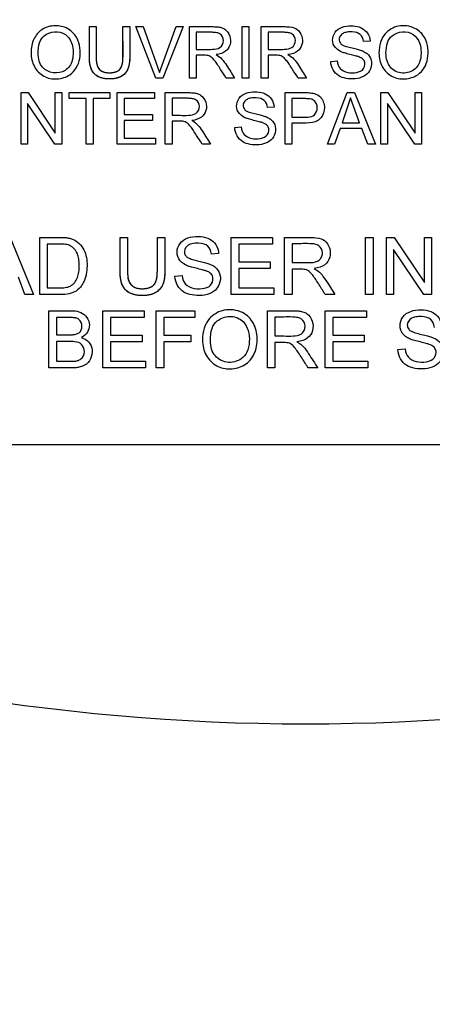
# Paper-space layout 'Sheet1' of a CAD drawing. Units: millimetres. Extents: x 0 to 210, y -3 to 297.
# Drawn here: x 45 to 46, y 139 to 142 of the extents above; entities that cross this region are included whole.
import ezdxf
from ezdxf.enums import TextEntityAlignment as Align

# ---------------------------------------------------------------- set-up
doc = ezdxf.new("R2010")
doc.units = ezdxf.units.MM
doc.layers.add('A700N0BS00', color=7, linetype='Continuous')
doc.layers.add('Default', color=7, linetype='Continuous')
doc.styles.add('SEACAD_Arial', font='arial.ttf')
doc.dimstyles.new('ISO-InstDr', dxfattribs={"dimtxt": 2.24, "dimasz": 3.136, "dimexe": 1.12, "dimexo": 1.12, "dimgap": 0.56, "dimtad": 1, "dimdec": 0, "dimlfac": 10, "dimzin": 0, "dimdsep": 46, "dimtxsty": 'SEACAD_Arial', "dimblk1": '_SE_FILLED', "dimblk2": '_SE_FILLED', "dimsah": 1, "dimcen": 1.12, "dimadec": 0, "dimazin": 0, "dimtfac": 0.5, "dimtofl": 0, "dimtmove": 0, "dimatfit": 3, "dimfxl": 1, "dimtzin": 0, "dimarcsym": 0})

# ---------------------------------------------------------------- blocks, each defined once
blk = doc.blocks.new('SE25')
at = {"layer": 'A700N0BS00', "color": 7, "linetype": 'Continuous'}
for p, q in [((45.285, 142.3273), (45.308, 142.3273)), ((45.3987, 142.3273), (45.4216, 142.3273)), ((45.442, 142.3273), (45.467, 142.3273)), ((45.5093, 142.1531), (45.442, 142.3273)), ((45.467, 142.3273), (45.5216, 142.1721)), ((45.5216, 142.1721), (45.5782, 142.3273)), ((45.6017, 142.3273), (45.5334, 142.1531)), ((45.5782, 142.3273), (45.6017, 142.3273)), ((45.6231, 142.1531), (45.6231, 142.3273)), ((45.6461, 142.3081), (45.6461, 142.2504)), ((45.8019, 142.3273), (45.8247, 142.3273)), ((45.8019, 142.1531), (45.8019, 142.3273)), ((45.8247, 142.3273), (45.8247, 142.1531)), ((45.8664, 142.1531), (45.8664, 142.3273)), ((45.8894, 142.3081), (45.8894, 142.2504)), ((46.2341, 142.2783), (46.2119, 142.2766)), ((45.6461, 142.2304), (45.6461, 142.1531)), ((45.8894, 142.2304), (45.8894, 142.1531)), ((46.1011, 142.2092), (46.1228, 142.2112)), ((45.5334, 142.1531), (45.5093, 142.1531)), ((45.6461, 142.1531), (45.6231, 142.1531)), ((45.7762, 142.1531), (45.7475, 142.1531)), ((45.8247, 142.1531), (45.8019, 142.1531)), ((45.8894, 142.1531), (45.8664, 142.1531)), ((46.0195, 142.1531), (45.9907, 142.1531)), ((45.054, 142.1041), (45.0777, 142.1041)), ((45.054, 141.9299), (45.054, 142.1041)), ((45.0777, 142.1041), (45.1697, 141.9671)), ((45.1697, 142.1041), (45.1919, 142.1041)), ((45.1697, 141.9671), (45.1697, 142.1041)), ((45.1919, 142.1041), (45.1919, 141.9299)), ((45.2171, 142.1041), (45.3546, 142.1041)), ((45.2171, 142.0837), (45.2171, 142.1041)), ((45.3546, 142.1041), (45.3546, 142.0837)), ((45.3795, 142.1041), (45.505, 142.1041)), ((45.3795, 141.9299), (45.3795, 142.1041)), ((45.505, 142.1041), (45.505, 142.0837)), ((45.5418, 141.9299), (45.5418, 142.1041)), ((45.9466, 141.9299), (45.9466, 142.1041)), ((46.09, 141.9299), (46.1564, 142.1041)), ((46.1564, 142.1041), (46.1819, 142.1041)), ((46.1819, 142.1041), (46.2525, 141.9299)), ((46.2708, 142.1041), (46.2945, 142.1041)), ((46.2708, 141.9299), (46.2708, 142.1041)), ((46.2945, 142.1041), (46.3865, 141.9671)), ((46.3865, 142.1041), (46.4086, 142.1041)), ((46.3865, 141.9671), (46.3865, 142.1041)), ((46.4086, 142.1041), (46.4086, 141.9299)), ((45.0761, 142.0669), (45.0761, 141.9299)), ((45.1682, 141.9299), (45.0761, 142.0669)), ((45.2744, 142.0837), (45.2171, 142.0837)), ((45.2744, 141.9299), (45.2744, 142.0837)), ((45.2973, 142.0837), (45.2973, 141.9299)), ((45.3546, 142.0837), (45.2973, 142.0837)), ((45.4023, 142.0837), (45.4023, 142.03)), ((45.505, 142.0837), (45.4023, 142.0837)), ((45.5647, 142.0848), (45.5647, 142.0272)), ((45.9695, 142.0837), (45.9695, 142.0211)), ((46.1684, 142.0861), (46.14, 142.0015)), ((46.1988, 142.0015), (46.1684, 142.0861)), ((46.293, 142.0669), (46.293, 141.9299)), ((46.385, 141.9299), (46.293, 142.0669)), ((45.4023, 142.03), (45.4984, 142.03)), ((45.4984, 142.03), (45.4984, 142.0096)), ((45.9094, 142.055), (45.8873, 142.0534)), ((45.4023, 142.0096), (45.4023, 141.9504)), ((45.4984, 142.0096), (45.4023, 142.0096)), ((45.5647, 142.0072), (45.5647, 141.9299)), ((45.9695, 142.0006), (45.9695, 141.9299)), ((46.14, 142.0015), (46.1988, 142.0015)), ((45.7765, 141.9858), (45.7982, 141.9879)), ((46.1329, 141.9826), (46.1142, 141.9299)), ((46.2063, 141.9826), (46.1329, 141.9826)), ((46.2263, 141.9299), (46.2063, 141.9826)), ((45.0761, 141.9299), (45.054, 141.9299)), ((45.1919, 141.9299), (45.1682, 141.9299)), ((45.2973, 141.9299), (45.2744, 141.9299)), ((45.5091, 141.9299), (45.3795, 141.9299)), ((45.4023, 141.9504), (45.5091, 141.9504)), ((45.5091, 141.9504), (45.5091, 141.9299)), ((45.5647, 141.9299), (45.5418, 141.9299)), ((45.6949, 141.9299), (45.6661, 141.9299)), ((45.9695, 141.9299), (45.9466, 141.9299)), ((46.1142, 141.9299), (46.09, 141.9299)), ((46.2525, 141.9299), (46.2263, 141.9299)), ((46.293, 141.9299), (46.2708, 141.9299)), ((46.4086, 141.9299), (46.385, 141.9299)), ((45.0177, 141.6141), (45.0963, 141.4206)), ((45.1172, 141.4206), (45.1172, 141.6141)), ((45.3886, 141.6141), (45.414, 141.6141)), ((45.515, 141.6141), (45.5404, 141.6141)), ((45.7645, 141.6141), (45.904, 141.6141)), ((45.7645, 141.4206), (45.7645, 141.6141)), ((45.904, 141.6141), (45.904, 141.5914)), ((45.945, 141.4206), (45.945, 141.6141)), ((46.2187, 141.6141), (46.2441, 141.6141)), ((46.2187, 141.4206), (46.2187, 141.6141)), ((46.2441, 141.6141), (46.2441, 141.4206)), ((46.2892, 141.6141), (46.3154, 141.6141)), ((46.2892, 141.4206), (46.2892, 141.6141)), ((46.3154, 141.6141), (46.4178, 141.4619)), ((46.4178, 141.6141), (46.4424, 141.6141)), ((46.4178, 141.4619), (46.4178, 141.6141)), ((46.4424, 141.6141), (46.4424, 141.4206)), ((45.1426, 141.5914), (45.1426, 141.4432)), ((45.79, 141.5914), (45.79, 141.5319)), ((45.904, 141.5914), (45.79, 141.5914)), ((45.9705, 141.5928), (45.9705, 141.5287)), ((46.3137, 141.5727), (46.3137, 141.4206)), ((46.4162, 141.4206), (46.3137, 141.5727)), ((45.7222, 141.5596), (45.6977, 141.5578)), ((45.79, 141.5319), (45.8968, 141.5319)), ((45.8968, 141.5319), (45.8968, 141.5091)), ((45.79, 141.5091), (45.79, 141.4432)), ((45.8968, 141.5091), (45.79, 141.5091)), ((45.9705, 141.5064), (45.9705, 141.4206)), ((45.0671, 141.4206), (45.0449, 141.4792)), ((45.5745, 141.4828), (45.5986, 141.4851)), ((45.79, 141.4432), (45.9087, 141.4432)), ((45.9087, 141.4432), (45.9087, 141.4206)), ((45.0963, 141.4206), (45.0671, 141.4206)), ((45.9087, 141.4206), (45.7645, 141.4206)), ((45.9705, 141.4206), (45.945, 141.4206)), ((46.1153, 141.4206), (46.0832, 141.4206)), ((46.2441, 141.4206), (46.2187, 141.4206)), ((46.3137, 141.4206), (46.2892, 141.4206)), ((46.4424, 141.4206), (46.4162, 141.4206)), ((45.1485, 141.1724), (45.1485, 141.3659)), ((45.3308, 141.3659), (45.4704, 141.3659)), ((45.3308, 141.1724), (45.3308, 141.3659)), ((45.4704, 141.3659), (45.4704, 141.3432)), ((45.5114, 141.3659), (45.6418, 141.3659)), ((45.5114, 141.1724), (45.5114, 141.3659)), ((45.6418, 141.3659), (45.6418, 141.3432)), ((45.8869, 141.1724), (45.8869, 141.3659)), ((46.0824, 141.3659), (46.222, 141.3659)), ((46.0824, 141.1724), (46.0824, 141.3659)), ((46.222, 141.3659), (46.222, 141.3432)), ((45.174, 141.3432), (45.174, 141.2846)), ((45.3564, 141.3432), (45.3564, 141.2837)), ((45.4704, 141.3432), (45.3564, 141.3432)), ((45.5368, 141.3432), (45.5368, 141.2832)), ((45.6418, 141.3432), (45.5368, 141.3432)), ((45.9123, 141.3446), (45.9123, 141.2805)), ((46.1078, 141.3432), (46.1078, 141.2837)), ((46.222, 141.3432), (46.1078, 141.3432)), ((45.174, 141.2618), (45.174, 141.195)), ((45.3564, 141.2837), (45.4632, 141.2837)), ((45.4632, 141.2837), (45.4632, 141.2609)), ((45.5368, 141.2832), (45.6278, 141.2832)), ((45.6278, 141.2832), (45.6278, 141.2605)), ((46.1078, 141.2837), (46.2146, 141.2837)), ((46.2146, 141.2837), (46.2146, 141.2609)), ((45.3564, 141.2609), (45.3564, 141.195)), ((45.4632, 141.2609), (45.3564, 141.2609)), ((45.5368, 141.2605), (45.5368, 141.1724)), ((45.6278, 141.2605), (45.5368, 141.2605)), ((45.9123, 141.2582), (45.9123, 141.1724)), ((46.1078, 141.2609), (46.1078, 141.195)), ((46.2146, 141.2609), (46.1078, 141.2609)), ((46.3283, 141.2346), (46.3524, 141.2368)), ((45.3564, 141.195), (45.4749, 141.195)), ((45.4749, 141.195), (45.4749, 141.1724)), ((46.1078, 141.195), (46.2265, 141.195)), ((46.2265, 141.195), (46.2265, 141.1724)), ((45.4749, 141.1724), (45.3308, 141.1724)), ((45.5368, 141.1724), (45.5114, 141.1724)), ((45.9123, 141.1724), (45.8869, 141.1724)), ((46.057, 141.1724), (46.025, 141.1724)), ((46.2265, 141.1724), (46.0824, 141.1724)), ((48.3157, 140.9122), (43.7157, 140.9122))]:
    blk.add_line(p, q, dxfattribs=at)
for centre, radius, start, end in [((46.0079, 142.9085), 5.1612, 328.9562, 201.7345), ((46.0157, 147.2122), 7.244, 249.81806, 290.18194)]:
    blk.add_arc(centre, radius, start, end, dxfattribs=at)
for points, degree, knots in [([(41.2489, 140.2125), (41.1814, 140.3371), (41.0676, 140.568), (40.8404, 141.1201), (40.6362, 141.8684), (40.5428, 142.8334), (40.6103, 143.8064), (40.8269, 144.6921), (41.2184, 145.6152), (41.6224, 146.2394), (41.9914, 146.67), (42.1613, 146.8469), (42.3434, 147.0124), (42.7259, 147.3254), (43.369, 147.7433), (44.2869, 148.1228), (45.2532, 148.3355), (46.2215, 148.3838), (47.0983, 148.2771), (47.8778, 148.0635), (48.5447, 147.7864), (49.1801, 147.4169), (49.627, 147.0716), (49.9301, 146.7893), (50.1159, 146.5849), (50.2899, 146.3715), (50.6228, 145.9199), (50.9868, 145.264), (51.3127, 144.3231), (51.4708, 143.3932), (51.4685, 142.0739), (51.1225, 140.7795), (50.6199, 139.9113), (50.4205, 139.6323), (50.4119, 139.6204)], 3, [0.2249944, 0.2249944, 0.2249944, 0.2249944, 0.2384831, 0.2494664, 0.2818021, 0.3118456, 0.3413168, 0.3742173, 0.3980828, 0.4365422, 0.4442975, 0.4520591, 0.4598588, 0.467705, 0.4990982, 0.5324323, 0.5616771, 0.5928563, 0.6242393, 0.6452751, 0.6696248, 0.69275, 0.715034, 0.7232306, 0.7321352, 0.7412951, 0.7494323, 0.7855306, 0.8120962, 0.8439177, 0.8747694, 0.9371889, 0.9684217, 0.9698194, 0.9698194, 0.9698194, 0.9698194]), ([(42.5341, 139.537), (42.2084, 139.873), (41.9317, 140.2564), (41.4992, 141.0864), (41.3435, 141.5329), (41.1659, 142.4518), (41.1442, 142.9242), (41.2364, 143.8556), (41.3503, 144.3145), (41.7046, 145.1808), (41.9449, 145.588), (42.5317, 146.3171), (42.8782, 146.6389), (43.6488, 147.1701), (44.0727, 147.3795), (44.9629, 147.6686), (45.429, 147.7483), (46.3646, 147.7712), (46.8341, 147.7145), (47.7373, 147.4694), (48.171, 147.281), (48.9667, 146.7882), (49.3286, 146.4838), (49.9505, 145.7844), (50.2104, 145.3894), (50.6067, 144.5415), (50.743, 144.0887), (50.8808, 143.163), (50.8822, 142.6902), (50.7499, 141.7636), (50.6162, 141.3101), (50.225, 140.4598), (49.9674, 140.0633), (49.6585, 139.7118)], 3, [0, 0, 0, 0, 0.0625, 0.0625, 0.125, 0.125, 0.1875, 0.1875, 0.25, 0.25, 0.3125, 0.3125, 0.375, 0.375, 0.4375, 0.4375, 0.5, 0.5, 0.5625, 0.5625, 0.625, 0.625, 0.6875, 0.6875, 0.75, 0.75, 0.8125, 0.8125, 0.875, 0.875, 0.9375, 0.9375, 1, 1, 1, 1]), ([(45.088, 142.2379), (45.088, 142.246), (45.0896, 142.2644), (45.0987, 142.2925), (45.1222, 142.3201), (45.1622, 142.3332), (45.2108, 142.3263), (45.2516, 142.2881), (45.2591, 142.2163), (45.2298, 142.1635), (45.1752, 142.1464), (45.1291, 142.1557), (45.1006, 142.1842), (45.0898, 142.2145), (45.088, 142.2293), (45.088, 142.2379)], 3, [0, 0, 0, 0, 0.040029, 0.080057, 0.160114, 0.240171, 0.320229, 0.412335, 0.5368, 0.661265, 0.745161, 0.829056, 0.913827, 0.956914, 1, 1, 1, 1]), ([(46.1228, 142.2112), (46.1241, 142.2001), (46.1301, 142.1835), (46.1584, 142.17), (46.1887, 142.1702), (46.217, 142.1813), (46.2178, 142.2113), (46.2075, 142.2201), (46.1955, 142.2254), (46.1923, 142.2263), (46.1806, 142.2298), (46.1596, 142.2346), (46.1435, 142.2394), (46.1309, 142.2439), (46.1089, 142.261), (46.1055, 142.2886), (46.1181, 142.316), (46.1464, 142.3295), (46.1775, 142.3311), (46.2042, 142.3257), (46.2283, 142.307), (46.2336, 142.2884), (46.2341, 142.2783)], 3, [0, 0, 0, 0, 0.0625, 0.125, 0.1875, 0.25, 0.3125, 0.34375, 0.359375, 0.375, 0.40625, 0.4375, 0.46875, 0.5, 0.5625, 0.625, 0.6875, 0.75, 0.8125, 0.875, 0.9375, 1, 1, 1, 1]), ([(46.2643, 142.2379), (46.2643, 142.2503), (46.2678, 142.2767), (46.2863, 142.3097), (46.3281, 142.3348), (46.3866, 142.3275), (46.4281, 142.2866), (46.4354, 142.2162), (46.4061, 142.1634), (46.3515, 142.1465), (46.3054, 142.1555), (46.2712, 142.1908), (46.2644, 142.2211), (46.2643, 142.2379)], 3, [0, 0, 0, 0, 0.063324, 0.126649, 0.226607, 0.326566, 0.412656, 0.53697, 0.661284, 0.745171, 0.829058, 0.913828, 1, 1, 1, 1]), ([(45.1117, 142.2375), (45.1118, 142.2182), (45.1256, 142.1715), (45.1972, 142.1623), (45.2316, 142.21), (45.2313, 142.269), (45.2073, 142.3036), (45.1673, 142.3147), (45.1307, 142.2987), (45.1152, 142.2758), (45.1116, 142.2496), (45.1117, 142.2375)], 3, [0, 0, 0, 0, 0.122892, 0.34246, 0.452244, 0.562028, 0.659115, 0.752083, 0.845051, 0.922525, 1, 1, 1, 1]), ([(45.4216, 142.3273), (45.4216, 142.309), (45.4216, 142.2818), (45.4216, 142.2493), (45.4216, 142.2319), (45.4215, 142.2102), (45.4183, 142.1883), (45.4079, 142.1692), (45.388, 142.1541), (45.3568, 142.1489), (45.324, 142.1523), (45.3004, 142.1653), (45.288, 142.1888), (45.2852, 142.21), (45.285, 142.2319), (45.2851, 142.2493), (45.285, 142.2819), (45.285, 142.309), (45.285, 142.3273)], 3, [0, 0, 0, 0, 0.125, 0.1875, 0.21875, 0.25, 0.3125, 0.375, 0.4375, 0.5, 0.5625, 0.625, 0.6875, 0.75, 0.78125, 0.8125, 0.875, 1, 1, 1, 1]), ([(45.4216, 142.3273), (45.4216, 142.2211), (45.4213, 142.216), (45.4197, 142.1847), (45.4063, 142.1698), (45.3894, 142.1511), (45.3565, 142.1503), (45.32, 142.1495), (45.3023, 142.1671), (45.2872, 142.182), (45.2853, 142.2159), (45.2851, 142.2199), (45.2851, 142.2868)], 2, [0, 0, 0, 0.25, 0.25, 0.375, 0.375, 0.5, 0.5, 0.625, 0.625, 0.75, 0.75, 0.9470231, 0.9470231, 0.9470231]), ([(45.308, 142.3273), (45.308, 142.3119), (45.3079, 142.2809), (45.3082, 142.2475), (45.3079, 142.2229), (45.309, 142.2039), (45.3112, 142.1899), (45.3296, 142.1727), (45.3532, 142.17), (45.3805, 142.1745), (45.3927, 142.1864), (45.3975, 142.2024), (45.3989, 142.2228), (45.3987, 142.2394), (45.3988, 142.258), (45.3987, 142.289), (45.3987, 142.3119), (45.3987, 142.3273)], 3, [0, 0, 0, 0, 0.125, 0.25, 0.28125, 0.3125, 0.375, 0.4375, 0.5, 0.5625, 0.625, 0.6875, 0.71875, 0.75, 0.8125, 0.875, 1, 1, 1, 1]), ([(45.308, 142.3273), (45.308, 142.2812), (45.308, 142.2351), (45.308, 142.217), (45.3088, 142.2093), (45.3101, 142.1968), (45.3138, 142.1898), (45.3242, 142.1704), (45.3538, 142.1712), (45.3827, 142.172), (45.3916, 142.1876), (45.3959, 142.1952), (45.3977, 142.2082), (45.3987, 142.2164), (45.3987, 142.2351), (45.3987, 142.2812), (45.3987, 142.3273)], 2, [0, 0, 0, 0.25, 0.25, 0.3125, 0.3125, 0.375, 0.375, 0.5, 0.5, 0.625, 0.625, 0.6875, 0.6875, 0.75, 0.75, 1, 1, 1]), ([(45.6231, 142.3273), (45.6433, 142.3273), (45.6697, 142.3272), (45.6978, 142.3274), (45.7174, 142.3269), (45.7305, 142.3248), (45.7471, 142.3184), (45.7629, 142.296), (45.7632, 142.2558), (45.7405, 142.2361), (45.7132, 142.2325)], 3, [0, 0, 0, 0, 0.25, 0.3125, 0.375, 0.4375, 0.5, 0.625, 0.75, 1, 1, 1, 1]), ([(45.6461, 142.2504), (45.6551, 142.2504), (45.6728, 142.2506), (45.7015, 142.25), (45.7286, 142.2526), (45.7435, 142.2804), (45.7309, 142.3016), (45.7166, 142.3072), (45.6941, 142.3086), (45.6738, 142.3079), (45.6551, 142.3081), (45.6461, 142.3081)], 3, [0, 0, 0, 0, 0.125, 0.25, 0.375, 0.5, 0.625, 0.6875, 0.75, 0.875, 1, 1, 1, 1]), ([(45.8664, 142.3273), (45.8765, 142.3273), (45.8963, 142.3273), (45.9228, 142.3272), (45.9405, 142.3274), (45.9707, 142.3265), (45.9891, 142.32), (46.0057, 142.2968), (46.0068, 142.2553), (45.9837, 142.2361), (45.9565, 142.2325)], 3, [0, 0, 0, 0, 0.125, 0.25, 0.3125, 0.375, 0.5, 0.625, 0.75, 1, 1, 1, 1]), ([(45.8894, 142.2504), (45.8984, 142.2504), (45.9161, 142.2506), (45.9447, 142.25), (45.9723, 142.2527), (45.9866, 142.2814), (45.9742, 142.3015), (45.9598, 142.3072), (45.9374, 142.3085), (45.917, 142.3079), (45.8984, 142.3081), (45.8894, 142.3081)], 3, [0, 0, 0, 0, 0.125, 0.25, 0.375, 0.5, 0.625, 0.6875, 0.75, 0.875, 1, 1, 1, 1]), ([(46.2119, 142.2766), (46.2108, 142.287), (46.2037, 142.303), (46.1802, 142.3107), (46.1545, 142.309), (46.1429, 142.3055), (46.1316, 142.2958), (46.128, 142.2807), (46.1359, 142.2671), (46.1428, 142.2642), (46.1573, 142.2588), (46.1791, 142.2541), (46.195, 142.2499), (46.205, 142.2466), (46.2102, 142.2445), (46.2208, 142.2389), (46.2324, 142.229), (46.2423, 142.2077), (46.2326, 142.1656), (46.1946, 142.1483), (46.1519, 142.1511), (46.1189, 142.1616), (46.1017, 142.1888), (46.1011, 142.2092)], 3, [0, 0, 0, 0, 0.0625, 0.125, 0.15625, 0.1875, 0.21875, 0.25, 0.28125, 0.3125, 0.34375, 0.375, 0.40625, 0.4375, 0.453125, 0.46875, 0.5, 0.5625, 0.625, 0.75, 0.8125, 0.875, 1, 1, 1, 1]), ([(46.288, 142.2375), (46.288, 142.2183), (46.2967, 142.1872), (46.3428, 142.163), (46.3917, 142.1815), (46.4058, 142.2127), (46.4072, 142.2497), (46.4016, 142.277), (46.3821, 142.3045), (46.3429, 142.3145), (46.3071, 142.2987), (46.2915, 142.2759), (46.2879, 142.2495), (46.288, 142.2375)], 3, [0, 0, 0, 0, 0.122906, 0.235135, 0.347365, 0.460386, 0.516896, 0.573407, 0.659639, 0.75235, 0.845061, 0.92253, 1, 1, 1, 1]), ([(45.7475, 142.1531), (45.7413, 142.1629), (45.7328, 142.1763), (45.7178, 142.1997), (45.7095, 142.2117), (45.6972, 142.2259), (45.6832, 142.2312), (45.6629, 142.2302), (45.6519, 142.2304), (45.6461, 142.2304)], 3, [0, 0, 0, 0, 0.25, 0.375, 0.5, 0.625, 0.75, 0.875, 1, 1, 1, 1]), ([(45.7132, 142.2325), (45.7227, 142.2277), (45.7332, 142.2193), (45.7545, 142.1886), (45.7671, 142.1676), (45.7762, 142.1531)], 3, [0, 0, 0, 0, 0.25, 0.5, 1, 1, 1, 1]), ([(45.9907, 142.1531), (45.9844, 142.1629), (45.976, 142.1763), (45.9611, 142.1997), (45.9527, 142.2116), (45.9405, 142.2259), (45.9265, 142.2312), (45.9062, 142.2302), (45.8952, 142.2304), (45.8894, 142.2304)], 3, [0, 0, 0, 0, 0.25, 0.375, 0.5, 0.625, 0.75, 0.875, 1, 1, 1, 1]), ([(45.9565, 142.2325), (45.966, 142.2277), (45.9764, 142.2194), (45.9978, 142.1886), (46.0104, 142.1676), (46.0195, 142.1531)], 3, [0, 0, 0, 0, 0.25, 0.5, 1, 1, 1, 1]), ([(45.5418, 142.1041), (45.5619, 142.1041), (45.5883, 142.1039), (45.6164, 142.1042), (45.636, 142.1037), (45.6491, 142.1014), (45.6657, 142.0951), (45.6815, 142.0728), (45.6818, 142.0323), (45.659, 142.0128), (45.6318, 142.0093)], 3, [0, 0, 0, 0, 0.25, 0.3125, 0.375, 0.4375, 0.5, 0.625, 0.75, 1, 1, 1, 1]), ([(45.7982, 141.9879), (45.7995, 141.9769), (45.8054, 141.9601), (45.8338, 141.9469), (45.864, 141.9467), (45.8921, 141.9589), (45.8939, 141.9855), (45.8841, 141.9962), (45.8706, 142.0023), (45.8678, 142.003), (45.8558, 142.0066), (45.8349, 142.0114), (45.8188, 142.0162), (45.8062, 142.0207), (45.7847, 142.0371), (45.7807, 142.0651), (45.7933, 142.0927), (45.8218, 142.1062), (45.8529, 142.1078), (45.8795, 142.1025), (45.9036, 142.0838), (45.909, 142.065), (45.9094, 142.055)], 3, [0, 0, 0, 0, 0.0625, 0.125, 0.1875, 0.25, 0.3125, 0.34375, 0.359375, 0.375, 0.40625, 0.4375, 0.46875, 0.5, 0.5625, 0.625, 0.6875, 0.75, 0.8125, 0.875, 0.9375, 1, 1, 1, 1]), ([(45.9466, 142.1041), (45.9592, 142.1041), (45.9787, 142.1041), (46.0026, 142.1041), (46.0255, 142.1041), (46.0407, 142.1026), (46.0663, 142.0943), (46.0828, 142.065), (46.078, 142.0311), (46.0628, 142.0122), (46.0457, 142.0024), (46.0048, 141.9999), (45.9821, 142.0006), (45.9695, 142.0006)], 3, [0, 0, 0, 0, 0.125, 0.1875, 0.25, 0.3125, 0.375, 0.5, 0.625, 0.6875, 0.75, 0.875, 1, 1, 1, 1]), ([(45.5647, 142.0272), (45.5737, 142.0272), (45.5914, 142.0273), (45.6201, 142.0268), (45.6472, 142.0294), (45.6621, 142.0572), (45.6495, 142.0784), (45.6353, 142.084), (45.6127, 142.0853), (45.5924, 142.0846), (45.5737, 142.0848), (45.5647, 142.0848)], 3, [0, 0, 0, 0, 0.125, 0.25, 0.375, 0.5, 0.625, 0.6875, 0.75, 0.875, 1, 1, 1, 1]), ([(45.8873, 142.0534), (45.8862, 142.0638), (45.8791, 142.0797), (45.8558, 142.0874), (45.83, 142.0858), (45.8182, 142.0823), (45.8069, 142.0725), (45.8033, 142.0575), (45.8113, 142.0438), (45.8182, 142.041), (45.8327, 142.0356), (45.8545, 142.0308), (45.8704, 142.0267), (45.8804, 142.0233), (45.8855, 142.0213), (45.8967, 142.0154), (45.9087, 142.0046), (45.9176, 141.9832), (45.9079, 141.943), (45.87, 141.9248), (45.8273, 141.9278), (45.7943, 141.9383), (45.7771, 141.9656), (45.7765, 141.9858)], 3, [0, 0, 0, 0, 0.0625, 0.125, 0.15625, 0.1875, 0.21875, 0.25, 0.28125, 0.3125, 0.34375, 0.375, 0.40625, 0.4375, 0.453125, 0.46875, 0.5, 0.5625, 0.625, 0.75, 0.8125, 0.875, 1, 1, 1, 1]), ([(45.9695, 142.0211), (45.9782, 142.0211), (45.9916, 142.0211), (46.0081, 142.0211), (46.0295, 142.0212), (46.048, 142.0259), (46.0596, 142.0523), (46.0504, 142.0759), (46.0347, 142.083), (46.0255, 142.0834), (46.0077, 142.0838), (45.9918, 142.0837), (45.9782, 142.0837), (45.9695, 142.0837)], 3, [0, 0, 0, 0, 0.125, 0.1875, 0.25, 0.375, 0.5, 0.625, 0.6875, 0.75, 0.8125, 0.875, 1, 1, 1, 1]), ([(45.6661, 141.9299), (45.6599, 141.9397), (45.6514, 141.953), (45.6364, 141.9765), (45.6282, 141.9884), (45.6159, 142.0027), (45.6019, 142.0079), (45.5816, 142.0069), (45.5705, 142.0072), (45.5647, 142.0072)], 3, [0, 0, 0, 0, 0.25, 0.375, 0.5, 0.625, 0.75, 0.875, 1, 1, 1, 1]), ([(45.6318, 142.0093), (45.6413, 142.0045), (45.6518, 141.9961), (45.673, 141.9653), (45.6857, 141.9443), (45.6949, 141.9299)], 3, [0, 0, 0, 0, 0.25, 0.5, 1, 1, 1, 1]), ([(45.1172, 141.6141), (45.1356, 141.6141), (45.1585, 141.614), (45.1866, 141.6142), (45.204, 141.6136), (45.2147, 141.6124), (45.2411, 141.6057), (45.2719, 141.5742), (45.2787, 141.5273), (45.2758, 141.493), (45.2714, 141.4768), (45.2657, 141.4621), (45.26, 141.4521), (45.2467, 141.4361), (45.2306, 141.4265), (45.2088, 141.4211), (45.1857, 141.4205), (45.1596, 141.4207), (45.1356, 141.4206), (45.1172, 141.4206)], 3, [0, 0, 0, 0, 0.125, 0.15625, 0.1875, 0.21875, 0.25, 0.375, 0.5, 0.5625, 0.59375, 0.625, 0.65625, 0.6875, 0.75, 0.8125, 0.84375, 0.875, 1, 1, 1, 1]), ([(45.5404, 141.6141), (45.5404, 141.5938), (45.5404, 141.5636), (45.5404, 141.5274), (45.5404, 141.5081), (45.5402, 141.4837), (45.537, 141.4604), (45.5262, 141.4396), (45.5083, 141.4264), (45.493, 141.4197), (45.4642, 141.4158), (45.431, 141.4201), (45.4078, 141.4332), (45.3936, 141.4542), (45.3887, 141.4815), (45.3886, 141.5085), (45.3886, 141.5272), (45.3886, 141.5638), (45.3886, 141.5938), (45.3886, 141.6141)], 3, [0, 0, 0, 0, 0.125, 0.1875, 0.21875, 0.25, 0.3125, 0.375, 0.40625, 0.4375, 0.5, 0.5625, 0.625, 0.6875, 0.75, 0.78125, 0.8125, 0.875, 1, 1, 1, 1]), ([(45.5404, 141.6141), (45.5404, 141.4961), (45.5401, 141.4903), (45.5393, 141.4765), (45.5368, 141.4659), (45.5326, 141.448), (45.5209, 141.4366), (45.5011, 141.4172), (45.4644, 141.4173), (45.4281, 141.4174), (45.4093, 141.4345), (45.3913, 141.4509), (45.389, 141.4887), (45.3887, 141.4938), (45.3886, 141.5687)], 2, [0, 0, 0, 0.25, 0.25, 0.3, 0.3, 0.375, 0.375, 0.5, 0.5, 0.625, 0.625, 0.75, 0.75, 0.9469451, 0.9469451, 0.9469451]), ([(45.414, 141.6141), (45.414, 141.597), (45.414, 141.5715), (45.4139, 141.5371), (45.414, 141.5164), (45.4138, 141.4981), (45.4151, 141.4769), (45.418, 141.4615), (45.4375, 141.4418), (45.4685, 141.4393), (45.4947, 141.4447), (45.5081, 141.4574), (45.5136, 141.4753), (45.5152, 141.498), (45.5149, 141.5164), (45.515, 141.5371), (45.515, 141.5715), (45.515, 141.597), (45.515, 141.6141)], 3, [0, 0, 0, 0, 0.125, 0.1875, 0.25, 0.28125, 0.3125, 0.375, 0.4375, 0.5, 0.5625, 0.625, 0.6875, 0.71875, 0.75, 0.8125, 0.875, 1, 1, 1, 1]), ([(45.414, 141.6141), (45.414, 141.5629), (45.414, 141.5117), (45.414, 141.4914), (45.4149, 141.4829), (45.4163, 141.4694), (45.4207, 141.4613), (45.4326, 141.4391), (45.4677, 141.4406), (45.4972, 141.4419), (45.507, 141.4589), (45.5118, 141.4674), (45.5138, 141.4817), (45.515, 141.4909), (45.515, 141.5116), (45.515, 141.5629), (45.515, 141.6141)], 2, [0, 0, 0, 0.25, 0.25, 0.3125, 0.3125, 0.375, 0.375, 0.5, 0.5, 0.625, 0.625, 0.6875, 0.6875, 0.75, 0.75, 1, 1, 1]), ([(45.6977, 141.5578), (45.6965, 141.5694), (45.6877, 141.5872), (45.6644, 141.5958), (45.6293, 141.5938), (45.6094, 141.5827), (45.6031, 141.5638), (45.613, 141.5477), (45.6209, 141.5438), (45.6369, 141.538), (45.6611, 141.5327), (45.6788, 141.5281), (45.69, 141.5244), (45.6957, 141.5221), (45.7075, 141.5159), (45.7206, 141.5048), (45.7315, 141.481), (45.7207, 141.4345), (45.6784, 141.415), (45.631, 141.4183), (45.5943, 141.4298), (45.575, 141.4601), (45.5745, 141.4828)], 3, [0, 0, 0, 0, 0.0625, 0.125, 0.15625, 0.1875, 0.25, 0.28125, 0.3125, 0.34375, 0.375, 0.40625, 0.4375, 0.453125, 0.46875, 0.5, 0.5625, 0.625, 0.75, 0.8125, 0.875, 1, 1, 1, 1]), ([(45.5986, 141.4851), (45.5999, 141.4727), (45.6066, 141.4545), (45.6383, 141.4385), (45.6771, 141.4406), (45.7013, 141.4524), (45.7053, 141.4824), (45.6943, 141.4943), (45.6792, 141.5009), (45.676, 141.5017), (45.6628, 141.5057), (45.6396, 141.511), (45.6217, 141.5164), (45.6075, 141.5213), (45.5831, 141.5404), (45.5792, 141.5721), (45.5946, 141.6023), (45.625, 141.6166), (45.6624, 141.6186), (45.694, 141.6096), (45.7145, 141.5923), (45.7218, 141.5709), (45.7222, 141.5596)], 3, [0, 0, 0, 0, 0.0625, 0.125, 0.1875, 0.25, 0.3125, 0.34375, 0.359375, 0.375, 0.40625, 0.4375, 0.46875, 0.5, 0.5625, 0.625, 0.6875, 0.75, 0.8125, 0.875, 0.9375, 1, 1, 1, 1]), ([(45.945, 141.6141), (45.9562, 141.6141), (45.9783, 141.6141), (46.0077, 141.614), (46.0273, 141.6143), (46.061, 141.6133), (46.0814, 141.606), (46.1001, 141.58), (46.1007, 141.5336), (46.0753, 141.5127), (46.045, 141.5087)], 3, [0, 0, 0, 0, 0.125, 0.25, 0.3125, 0.375, 0.5, 0.625, 0.75, 1, 1, 1, 1]), ([(45.1426, 141.4432), (45.1557, 141.4432), (45.173, 141.4428), (45.2014, 141.4438), (45.2115, 141.4459), (45.2306, 141.4525), (45.244, 141.4723), (45.2498, 141.4964), (45.2513, 141.5192), (45.2498, 141.5415), (45.2455, 141.5564), (45.2416, 141.5646), (45.2328, 141.5774), (45.2197, 141.5872), (45.2066, 141.5907), (45.1723, 141.5919), (45.1557, 141.5914), (45.1426, 141.5914)], 3, [0, 0, 0, 0, 0.125, 0.1875, 0.21875, 0.25, 0.375, 0.4375, 0.5, 0.5625, 0.625, 0.65625, 0.6875, 0.75, 0.8125, 0.875, 1, 1, 1, 1]), ([(45.9705, 141.5287), (45.9806, 141.5287), (45.9954, 141.5287), (46.0135, 141.5287), (46.0226, 141.5287), (46.0365, 141.5287), (46.0511, 141.5308), (46.0621, 141.5364), (46.0705, 141.5456), (46.076, 141.5671), (46.0648, 141.5855), (46.049, 141.5917), (46.0239, 141.5935), (46.0013, 141.5927), (45.9806, 141.5928), (45.9705, 141.5928)], 3, [0, 0, 0, 0, 0.125, 0.1875, 0.21875, 0.25, 0.3125, 0.375, 0.4375, 0.5, 0.625, 0.6875, 0.75, 0.875, 1, 1, 1, 1]), ([(46.0832, 141.4206), (46.0762, 141.4315), (46.0669, 141.4463), (46.0502, 141.4723), (46.0409, 141.4855), (46.0274, 141.5015), (46.0117, 141.5071), (45.9893, 141.5062), (45.977, 141.5064), (45.9705, 141.5064)], 3, [0, 0, 0, 0, 0.25, 0.375, 0.5, 0.625, 0.75, 0.875, 1, 1, 1, 1]), ([(46.045, 141.5087), (46.0557, 141.5035), (46.0672, 141.4942), (46.091, 141.4599), (46.105, 141.4366), (46.1153, 141.4206)], 3, [0, 0, 0, 0, 0.25, 0.5, 1, 1, 1, 1]), ([(45.1485, 141.3659), (45.1665, 141.3659), (45.1895, 141.3659), (45.2154, 141.3659), (45.2365, 141.3657), (45.2557, 141.3629), (45.2794, 141.3443), (45.2901, 141.3086), (45.2759, 141.2844), (45.258, 141.2754)], 3, [0, 0, 0, 0, 0.25, 0.3125, 0.375, 0.5, 0.625, 0.75, 1, 1, 1, 1]), ([(45.6677, 141.2666), (45.6676, 141.2804), (45.6717, 141.3097), (45.6921, 141.3465), (45.7389, 141.3742), (45.8037, 141.3665), (45.8442, 141.3255), (45.8556, 141.2732), (45.8472, 141.219), (45.8135, 141.1786), (45.7615, 141.1653), (45.7124, 141.1759), (45.6757, 141.2138), (45.6678, 141.248), (45.6677, 141.2666)], 3, [0, 0, 0, 0, 0.063374, 0.126748, 0.22663, 0.326511, 0.412763, 0.498764, 0.584765, 0.670097, 0.749849, 0.829601, 0.914801, 1, 1, 1, 1]), ([(45.8869, 141.3659), (45.9093, 141.3659), (45.9386, 141.3658), (45.97, 141.366), (45.9917, 141.3655), (46.0062, 141.3631), (46.0247, 141.3561), (46.0423, 141.3312), (46.0425, 141.2864), (46.0172, 141.2645), (45.9869, 141.2605)], 3, [0, 0, 0, 0, 0.25, 0.3125, 0.375, 0.4375, 0.5, 0.625, 0.75, 1, 1, 1, 1]), ([(46.3524, 141.2368), (46.3538, 141.2245), (46.3609, 141.2067), (46.388, 141.1919), (46.4261, 141.1908), (46.4508, 141.2017), (46.4592, 141.2236), (46.4543, 141.2398), (46.4463, 141.2468), (46.4333, 141.2526), (46.4295, 141.2537), (46.4164, 141.2576), (46.3932, 141.2629), (46.3752, 141.2683), (46.3653, 141.2718), (46.3499, 141.2812), (46.3372, 141.2971), (46.3329, 141.3231), (46.3472, 141.3533), (46.379, 141.3686), (46.4159, 141.3704), (46.4479, 141.3615), (46.4682, 141.3441), (46.4756, 141.3227), (46.4761, 141.3114)], 3, [0, 0, 0, 0, 0.0625, 0.125, 0.1875, 0.25, 0.28125, 0.3125, 0.34375, 0.359375, 0.375, 0.40625, 0.4375, 0.46875, 0.5, 0.53125, 0.5625, 0.625, 0.6875, 0.75, 0.8125, 0.875, 0.9375, 1, 1, 1, 1]), ([(45.174, 141.2846), (45.1826, 141.2846), (45.196, 141.2846), (45.2116, 141.2845), (45.229, 141.2848), (45.2383, 141.2857), (45.2553, 141.2926), (45.2634, 141.3126), (45.2543, 141.3362), (45.2391, 141.3417), (45.2298, 141.3428), (45.2114, 141.3433), (45.1961, 141.3432), (45.1826, 141.3432), (45.174, 141.3432)], 3, [0, 0, 0, 0, 0.125, 0.1875, 0.25, 0.3125, 0.375, 0.5, 0.625, 0.6875, 0.75, 0.8125, 0.875, 1, 1, 1, 1]), ([(45.6941, 141.266), (45.6942, 141.2553), (45.697, 141.2348), (45.7125, 141.2058), (45.7554, 141.1832), (45.8033, 141.2012), (45.8226, 141.232), (45.828, 141.271), (45.8209, 141.3095), (45.8007, 141.3377), (45.7588, 141.3527), (45.7157, 141.3348), (45.6981, 141.3087), (45.694, 141.2797), (45.6941, 141.266)], 3, [0, 0, 0, 0, 0.061416, 0.122833, 0.235077, 0.347322, 0.422639, 0.497956, 0.573274, 0.648591, 0.746561, 0.84453, 0.922265, 1, 1, 1, 1]), ([(45.9123, 141.2805), (45.9223, 141.2805), (45.942, 141.2806), (45.9739, 141.2801), (46.004, 141.2828), (46.0207, 141.3138), (46.0066, 141.3372), (45.9908, 141.3435), (45.9657, 141.3453), (45.9431, 141.3445), (45.9223, 141.3446), (45.9123, 141.3446)], 3, [0, 0, 0, 0, 0.125, 0.25, 0.375, 0.5, 0.625, 0.6875, 0.75, 0.875, 1, 1, 1, 1]), ([(46.4515, 141.3096), (46.4502, 141.3212), (46.4426, 141.339), (46.4157, 141.3475), (46.3875, 141.3457), (46.3747, 141.3416), (46.3622, 141.3308), (46.3581, 141.3141), (46.3669, 141.299), (46.3746, 141.2957), (46.3907, 141.2898), (46.4149, 141.2845), (46.4326, 141.2799), (46.4438, 141.2762), (46.4495, 141.2739), (46.4613, 141.2677), (46.4742, 141.2566), (46.4854, 141.2326), (46.4743, 141.1864), (46.4323, 141.1668), (46.3849, 141.17), (46.348, 141.1816), (46.3289, 141.2119), (46.3283, 141.2346)], 3, [0, 0, 0, 0, 0.0625, 0.125, 0.15625, 0.1875, 0.21875, 0.25, 0.28125, 0.3125, 0.34375, 0.375, 0.40625, 0.4375, 0.453125, 0.46875, 0.5, 0.5625, 0.625, 0.75, 0.8125, 0.875, 1, 1, 1, 1]), ([(45.258, 141.2754), (45.2797, 141.269), (45.2995, 141.2445), (45.2906, 141.2011), (45.2747, 141.1827), (45.2538, 141.1751), (45.2369, 141.1723), (45.197, 141.1724), (45.1687, 141.1724), (45.1485, 141.1724)], 3, [0, 0, 0, 0, 0.25, 0.375, 0.5, 0.5625, 0.625, 0.75, 1, 1, 1, 1]), ([(45.174, 141.195), (45.1834, 141.195), (45.198, 141.195), (45.2156, 141.1951), (45.2334, 141.1949), (45.2446, 141.1965), (45.2617, 141.2037), (45.2723, 141.2269), (45.2595, 141.256), (45.2431, 141.2611), (45.2149, 141.2619), (45.1984, 141.2617), (45.1834, 141.2618), (45.174, 141.2618)], 3, [0, 0, 0, 0, 0.125, 0.1875, 0.25, 0.3125, 0.375, 0.5, 0.625, 0.75, 0.8125, 0.875, 1, 1, 1, 1]), ([(46.025, 141.1724), (46.0181, 141.1833), (46.0087, 141.1981), (45.992, 141.2241), (45.9828, 141.2373), (45.9692, 141.2534), (45.9536, 141.259), (45.931, 141.258), (45.9188, 141.2582), (45.9123, 141.2582)], 3, [0, 0, 0, 0, 0.25, 0.375, 0.5, 0.625, 0.75, 0.875, 1, 1, 1, 1]), ([(45.9869, 141.2605), (45.9976, 141.2553), (46.0093, 141.2462), (46.0326, 141.2116), (46.0468, 141.1884), (46.057, 141.1724)], 3, [0, 0, 0, 0, 0.25, 0.5, 1, 1, 1, 1]), ([(46.272, 138.0699), (46.2718, 138.0721), (46.2715, 138.0763), (46.2808, 138.0835), (46.2997, 138.0927), (46.3351, 138.105), (46.3908, 138.1219), (46.4649, 138.1433), (46.5555, 138.1704), (46.6629, 138.2067), (46.8246, 138.2689), (47.0538, 138.3645), (47.359, 138.5086), (47.6658, 138.664), (47.9815, 138.8213), (48.3016, 138.9677), (48.6106, 139.1033), (48.9109, 139.2454), (49.1271, 139.3645), (49.2817, 139.4582), (49.3811, 139.5258), (49.4661, 139.5886), (49.5386, 139.6444), (49.5941, 139.6866), (49.6342, 139.7144), (49.6575, 139.7251), (49.6581, 139.7162), (49.6585, 139.7118)], 3, [0, 0, 0, 0, 0.02071, 0.041558, 0.062322, 0.092336, 0.1248, 0.155815, 0.186904, 0.218294, 0.249441, 0.315002, 0.374292, 0.438686, 0.49956, 0.560384, 0.624482, 0.681192, 0.749299, 0.780519, 0.8116, 0.842899, 0.874351, 0.907468, 0.937136, 0.96893, 1, 1, 1, 1])]:
    blk.add_open_spline(points, degree=degree, knots=knots, dxfattribs=at)
blk = doc.blocks.new('DMBLK140')
at = {"layer": 'Default', "linetype": 'Continuous'}
for points in [[(18.7521, 157.0679), (15.6161, 156.5452), (18.7521, 156.0225)], [(57.2801, 157.0679), (57.2801, 156.0225), (60.4161, 156.5452)]]:
    blk.add_hatch(color=7, dxfattribs=at).paths.add_polyline_path(points)
at = {"layer": 'Default', "color": 7, "linetype": 'Continuous'}
for p, q in [((15.6161, 121.4522), (15.6161, 157.6652)), ((60.4161, 134.4548), (60.4161, 157.6652)), ((15.6161, 156.5452), (60.4161, 156.5452))]:
    blk.add_line(p, q, dxfattribs=at)
at = {"layer": 'Default', "color": 7, "linetype": 'Continuous', "style": 'SEACAD_Arial'}
for s, p in [('448', (33.5117, 162.0332)), ('(', (31.3691, 159.3452)), (')', (43.6404, 159.3452)), ('17.64"', (33.5117, 159.3452))]:
    blk.add_text(s, height=2.24, dxfattribs=at).set_placement(p, align=Align.TOP_LEFT)
blk = doc.blocks.new('_SE_FILLED')
at = {"color": 0}
blk.add_line((0, 0), (-1, 0), dxfattribs=at)
blk.add_solid([(0, 0), (-1, -0.1665), (-1, 0.1665), (0, 0)], dxfattribs=at)

psp = doc.layouts.new('Sheet1')

# ---------------------------------------------------------------- block references
at = {"layer": 'Default'}
psp.add_blockref('SE25', (0, 0), dxfattribs=at)

# ---------------------------------------------------------------- dimensions: what is measured, and where the dimension line sits
at = {"layer": 'Default', "color": 7, "linetype": 'Continuous'}
dim = psp.add_linear_dim(base=(60.4161, 156.5452), p1=(15.6161, 120.3322), p2=(60.4161, 133.3348), text='\\A1;<>', dimstyle='ISO-InstDr', override={"dimpost": '\\X'}, dxfattribs=at)
dim.commit()
dim.dimension.update_dxf_attribs({"geometry": 'DMBLK140', "text_midpoint": (38.0161, 156.5452), "dimtype": 160})

doc.saveas('drawing.dxf')
